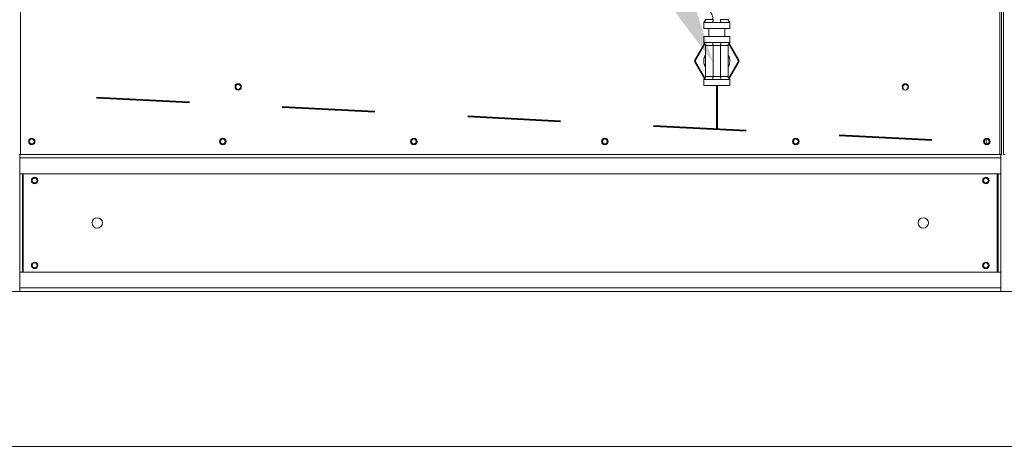
# Model space of a CAD drawing. Units: inches. Extents: x 0 to 11, y 0.1 to 8.5.
# Drawn here: x 2.5 to 3.6, y 4.2 to 4.6 of the extents above; entities that cross this region are included whole.
import ezdxf

# ---------------------------------------------------------------- set-up
doc = ezdxf.new("R2010")
doc.units = ezdxf.units.IN
doc.header["$MEASUREMENT"] = 0
doc.linetypes.add('HIDDEN', pattern=[0.075, 0.05, -0.025])
doc.layers.add('INTERLOCK_NET', color=7, linetype='Continuous')
doc.layers.add('SLD-0', color=179, linetype='Continuous')

msp = doc.modelspace()

# ---------------------------------------------------------------- linework, layer by layer
at = {"color": 7, "linetype": 'Continuous', "lineweight": 15}
for p, q in [((2.5283, 5.53), (2.5283, 4.5012)), ((3.5822, 4.5012), (3.5822, 5.53)), ((3.584, 4.5012), (3.584, 5.501)), ((3.586, 5.501), (3.586, 4.5012)), ((3.2635, 4.643), (3.2635, 4.6366)), ((3.2642, 4.643), (3.2635, 4.643)), ((3.2915, 4.643), (3.2908, 4.643)), ((3.2915, 4.6366), (3.2915, 4.643)), ((3.2915, 4.6366), (3.2635, 4.6366)), ((3.2688, 4.6366), (3.2688, 4.6281)), ((3.2688, 4.6366), (3.2688, 4.6281)), ((3.2862, 4.6281), (3.2862, 4.6366)), ((3.2862, 4.6281), (3.2862, 4.6366)), ((3.2537, 4.6026), (3.2641, 4.6206)), ((3.2647, 4.6199), (3.2544, 4.6022)), ((3.2635, 4.6281), (3.2635, 4.6217)), ((3.2635, 4.6281), (3.2915, 4.6281)), ((3.2635, 4.6217), (3.2642, 4.6217)), ((3.2731, 4.6217), (3.2775, 4.6217)), ((3.2775, 4.6217), (3.2819, 4.6217)), ((3.3005, 4.6022), (3.2903, 4.6198)), ((3.2908, 4.6217), (3.2915, 4.6217)), ((3.2909, 4.6206), (3.3013, 4.6026)), ((3.2915, 4.6217), (3.2915, 4.6281)), ((3.2654, 4.5849), (3.2654, 4.6185)), ((3.2735, 4.6185), (3.2815, 4.6185)), ((3.2735, 4.6185), (3.2735, 4.5849)), ((3.2815, 4.5849), (3.2815, 4.6185)), ((3.2896, 4.5849), (3.2896, 4.6185)), ((3.2538, 4.6025), (3.2537, 4.6026)), ((3.2537, 4.6026), (3.2537, 4.6026)), ((3.2537, 4.6026), (3.2537, 4.6026)), ((3.2641, 4.5829), (3.2537, 4.6009)), ((3.2538, 4.6009), (3.2537, 4.6009)), ((3.2537, 4.6009), (3.2537, 4.6009)), ((3.2537, 4.6009), (3.2537, 4.6009)), ((3.2539, 4.6025), (3.2538, 4.6025)), ((3.2539, 4.601), (3.2538, 4.6009)), ((3.254, 4.6024), (3.2539, 4.6025)), ((3.254, 4.601), (3.2539, 4.601)), ((3.2542, 4.6023), (3.254, 4.6024)), ((3.2542, 4.6011), (3.254, 4.601)), ((3.2543, 4.6022), (3.2542, 4.6023)), ((3.2543, 4.6012), (3.2542, 4.6011)), ((3.2544, 4.6022), (3.2543, 4.6022)), ((3.2544, 4.6013), (3.2543, 4.6012)), ((3.2544, 4.6013), (3.2646, 4.5836)), ((3.2642, 4.6062), (3.2654, 4.6088)), ((3.2896, 4.6088), (3.2908, 4.6062)), ((3.2903, 4.5836), (3.3005, 4.6013)), ((3.3013, 4.6009), (3.2909, 4.5828)), ((3.3007, 4.6022), (3.3005, 4.6022)), ((3.3007, 4.6012), (3.3005, 4.6013)), ((3.3008, 4.6023), (3.3007, 4.6022)), ((3.3008, 4.6011), (3.3007, 4.6012)), ((3.301, 4.6024), (3.3008, 4.6023)), ((3.301, 4.601), (3.3008, 4.6011)), ((3.3011, 4.6025), (3.301, 4.6024)), ((3.3011, 4.601), (3.301, 4.601)), ((3.3012, 4.6025), (3.3011, 4.6025)), ((3.3012, 4.6009), (3.3011, 4.601)), ((3.3013, 4.6026), (3.3012, 4.6026)), ((3.3012, 4.6026), (3.3012, 4.6025)), ((3.3013, 4.6009), (3.3012, 4.6009)), ((3.3012, 4.6009), (3.3012, 4.6009)), ((3.3013, 4.6026), (3.3013, 4.6026)), ((3.3013, 4.6009), (3.3013, 4.6009)), ((3.2654, 4.5947), (3.2642, 4.5973)), ((3.2908, 4.5973), (3.2896, 4.5947)), ((3.2635, 4.5817), (3.2635, 4.5753)), ((3.2642, 4.5817), (3.2635, 4.5817)), ((3.2775, 4.5817), (3.2731, 4.5817)), ((3.2815, 4.5849), (3.2735, 4.5849)), ((3.2819, 4.5817), (3.2775, 4.5817)), ((3.2915, 4.5817), (3.2908, 4.5817)), ((3.2915, 4.5753), (3.2915, 4.5817)), ((3.2915, 4.5753), (3.2635, 4.5753)), ((3.4783, 4.5722), (3.4778, 4.5716)), ((3.4824, 4.571), (3.482, 4.5717)), ((2.5265, 4.5012), (2.5283, 4.5012)), ((2.5275, 4.5012), (2.5275, 4.4974)), ((2.5275, 4.4974), (3.583, 4.4974)), ((2.5275, 4.4803), (2.5275, 4.4974)), ((3.5822, 4.5012), (2.5283, 4.5012)), ((3.5822, 4.5012), (3.584, 4.5012)), ((3.583, 4.4974), (3.583, 4.5012)), ((3.583, 4.4803), (3.583, 4.4974)), ((3.586, 4.5012), (3.5879, 4.5012)), ((3.583, 4.4803), (2.5275, 4.4803)), ((2.5275, 4.4803), (2.5275, 4.3744)), ((2.5304, 4.4803), (2.5304, 4.3744)), ((2.5312, 4.4803), (2.5312, 4.3744)), ((3.5792, 4.3744), (3.5792, 4.4803)), ((3.5801, 4.4803), (3.5801, 4.3744)), ((3.583, 4.4803), (3.583, 4.3744)), ((2.5275, 4.3574), (2.5275, 4.3744)), ((3.583, 4.3744), (2.5275, 4.3744)), ((3.583, 4.3744), (3.583, 4.3574)), ((2.5275, 4.3574), (2.5275, 4.3536)), ((3.583, 4.3574), (2.5275, 4.3574)), ((3.583, 4.3536), (3.583, 4.3574)), ((0.3052, 4.3536), (5.8052, 4.3536)), ((0.3052, 4.1869), (5.8052, 4.1869))]:
    msp.add_line(p, q, dxfattribs=at)
for centre, radius in [((2.7625, 4.5738), 0.00347), ((3.4804, 4.5738), 0.00347), ((2.7625, 4.5738), 0.00264), ((2.5403, 4.5151), 0.00347), ((2.5403, 4.5151), 0.00264), ((2.7459, 4.5151), 0.00347), ((2.7459, 4.5151), 0.00264), ((2.9515, 4.5151), 0.00347), ((2.9515, 4.5151), 0.00264), ((3.157, 4.5151), 0.00347), ((3.157, 4.5151), 0.00264), ((3.3626, 4.5151), 0.00347), ((3.3626, 4.5151), 0.00264), ((3.5681, 4.5151), 0.00347), ((3.5681, 4.5151), 0.00264), ((2.5434, 4.4731), 0.00347), ((2.5434, 4.4731), 0.00264), ((3.5671, 4.4731), 0.00347), ((3.5671, 4.4731), 0.00264), ((2.6108, 4.4274), 0.00556), ((3.4997, 4.4274), 0.00556), ((2.5434, 4.3817), 0.00347), ((2.5434, 4.3817), 0.00264), ((3.5671, 4.3817), 0.00347), ((3.5671, 4.3817), 0.00264)]:
    msp.add_circle(centre, radius, dxfattribs=at)
for centre, radius, start, end in [((3.2552, 4.6017), 0.00174, 150, 210), ((3.2552, 4.6017), 0.000869, 150, 210), ((3.2998, 4.6017), 0.000869, 330, 30), ((3.2998, 4.6017), 0.00174, 330, 30), ((3.4804, 4.5738), 0.00264, 307.0851, 218.1738), ((3.5701, 4.5151), 0.00264, 112.2685, 180), ((3.5701, 4.5151), 0.00264, 180, 247.7315)]:
    msp.add_arc(centre, radius, start, end, dxfattribs=at)
for points, knots in [([(3.2735, 4.6462), (3.2734, 4.6469), (3.2733, 4.6486), (3.2726, 4.6509), (3.2714, 4.6532), (3.2698, 4.6553), (3.2677, 4.6569), (3.2655, 4.6581), (3.2631, 4.6588), (3.2615, 4.6589), (3.2607, 4.6589)], [0, 0, 0, 0, 0.116516, 0.240011, 0.368641, 0.5, 0.631359, 0.759988, 0.883482, 1, 1, 1, 1]), ([(3.2654, 4.6462), (3.2654, 4.646), (3.2653, 4.6454), (3.2645, 4.6447), (3.2639, 4.6439), (3.2635, 4.6434), (3.2635, 4.6431), (3.2635, 4.643)], [0, 0, 0, 0, 0.097513, 0.499467, 0.783452, 0.902487, 1, 1, 1, 1]), ([(3.2642, 4.643), (3.2642, 4.6431), (3.2642, 4.6435), (3.2645, 4.6441), (3.2649, 4.6447), (3.2653, 4.6454), (3.2654, 4.6459), (3.2654, 4.6462)], [0, 0, 0, 0, 0.134046, 0.292517, 0.568326, 0.805277, 1, 1, 1, 1]), ([(3.2731, 4.643), (3.2721, 4.643), (3.27, 4.643), (3.2675, 4.643), (3.2654, 4.643), (3.2646, 4.643), (3.2642, 4.643)], [0, 0, 0, 0, 0.250001, 0.499997, 0.749997, 1, 1, 1, 1]), ([(3.2735, 4.6462), (3.2724, 4.6462), (3.2703, 4.6462), (3.2676, 4.6462), (3.2658, 4.6462), (3.2655, 4.6462), (3.2654, 4.6462)], [0, 0, 0, 0, 0.249998, 0.500003, 0.750001, 1, 1, 1, 1]), ([(3.2731, 4.643), (3.2731, 4.6431), (3.2731, 4.6435), (3.2732, 4.6441), (3.2733, 4.6447), (3.2734, 4.6454), (3.2735, 4.6459), (3.2735, 4.6462)], [0, 0, 0, 0, 0.134048, 0.292511, 0.568317, 0.805274, 1, 1, 1, 1]), ([(3.2819, 4.643), (3.2804, 4.643), (3.2775, 4.643), (3.2745, 4.643), (3.2731, 4.643)], [0, 0, 0, 0, 0.499996, 1, 1, 1, 1]), ([(3.2819, 4.643), (3.2819, 4.6431), (3.2819, 4.6435), (3.2818, 4.6441), (3.2817, 4.6447), (3.2816, 4.6454), (3.2815, 4.6459), (3.2815, 4.6462)], [0, 0, 0, 0, 0.134047, 0.292509, 0.568315, 0.805274, 1, 1, 1, 1]), ([(3.2872, 4.6462), (3.2868, 4.6462), (3.286, 4.6462), (3.2846, 4.6462), (3.2831, 4.6462), (3.282, 4.6462), (3.2815, 4.6462)], [0, 0, 0, 0, 0.250006, 0.499999, 0.749996, 1, 1, 1, 1]), ([(3.2908, 4.643), (3.2904, 4.643), (3.2896, 4.643), (3.2875, 4.643), (3.2849, 4.643), (3.2829, 4.643), (3.2819, 4.643)], [0, 0, 0, 0, 0.250002, 0.5, 0.749996, 1, 1, 1, 1]), ([(3.2896, 4.6462), (3.2895, 4.6462), (3.2895, 4.6462), (3.289, 4.6462), (3.2883, 4.6462), (3.2876, 4.6462), (3.2872, 4.6462)], [0, 0, 0, 0, 0.250007, 0.5, 0.750006, 1, 1, 1, 1]), ([(3.2915, 4.643), (3.2915, 4.6431), (3.2914, 4.6437), (3.2906, 4.6445), (3.29, 4.6452), (3.2896, 4.6458), (3.2896, 4.646), (3.2896, 4.6462)], [0, 0, 0, 0, 0.097517, 0.499465, 0.783451, 0.902483, 1, 1, 1, 1]), ([(3.2896, 4.6462), (3.2896, 4.646), (3.2896, 4.6457), (3.2899, 4.6451), (3.2903, 4.6444), (3.2907, 4.6437), (3.2908, 4.6432), (3.2908, 4.643)], [0, 0, 0, 0, 0.134041, 0.292511, 0.56832, 0.805273, 1, 1, 1, 1]), ([(3.2635, 4.6217), (3.2635, 4.6216), (3.2636, 4.621), (3.2644, 4.6202), (3.265, 4.6195), (3.2653, 4.6189), (3.2654, 4.6186), (3.2654, 4.6185)], [0, 0, 0, 0, 0.097513, 0.499461, 0.783443, 0.902487, 1, 1, 1, 1]), ([(3.2642, 4.6217), (3.2646, 4.6217), (3.2654, 4.6217), (3.2675, 4.6217), (3.27, 4.6217), (3.2721, 4.6217), (3.2731, 4.6217)], [0, 0, 0, 0, 0.250003, 0.500003, 0.749999, 1, 1, 1, 1]), ([(3.2642, 4.6217), (3.2642, 4.6216), (3.2642, 4.6212), (3.2645, 4.6206), (3.2649, 4.62), (3.2653, 4.6192), (3.2654, 4.6188), (3.2654, 4.6185)], [0, 0, 0, 0, 0.134041, 0.292517, 0.568321, 0.805277, 1, 1, 1, 1]), ([(3.2731, 4.6217), (3.2731, 4.6216), (3.2731, 4.6212), (3.2732, 4.6206), (3.2733, 4.62), (3.2734, 4.6192), (3.2735, 4.6188), (3.2735, 4.6185)], [0, 0, 0, 0, 0.134044, 0.292511, 0.568313, 0.805274, 1, 1, 1, 1]), ([(3.2819, 4.6217), (3.2819, 4.6216), (3.2819, 4.6212), (3.2818, 4.6206), (3.2817, 4.62), (3.2816, 4.6192), (3.2815, 4.6188), (3.2815, 4.6185)], [0, 0, 0, 0, 0.134042, 0.292509, 0.568311, 0.805274, 1, 1, 1, 1]), ([(3.2819, 4.6217), (3.2829, 4.6217), (3.2849, 4.6217), (3.2875, 4.6217), (3.2896, 4.6217), (3.2904, 4.6217), (3.2908, 4.6217)], [0, 0, 0, 0, 0.250004, 0.5, 0.749998, 1, 1, 1, 1]), ([(3.2896, 4.6185), (3.2896, 4.6186), (3.2897, 4.6193), (3.2905, 4.62), (3.2911, 4.6208), (3.2915, 4.6213), (3.2915, 4.6216), (3.2915, 4.6217)], [0, 0, 0, 0, 0.097517, 0.499462, 0.783447, 0.902483, 1, 1, 1, 1]), ([(3.2908, 4.6217), (3.2908, 4.6216), (3.2907, 4.6212), (3.2905, 4.6206), (3.2901, 4.62), (3.2897, 4.6192), (3.2896, 4.6188), (3.2896, 4.6185)], [0, 0, 0, 0, 0.134041, 0.292516, 0.568319, 0.805273, 1, 1, 1, 1]), ([(3.2654, 4.6185), (3.2654, 4.6185), (3.2655, 4.6185), (3.266, 4.6185), (3.2667, 4.6185), (3.2674, 4.6185), (3.2678, 4.6185)], [0, 0, 0, 0, 0.250009, 0.5, 0.750012, 1, 1, 1, 1]), ([(3.2678, 4.6185), (3.2682, 4.6185), (3.269, 4.6185), (3.2704, 4.6185), (3.2719, 4.6185), (3.2729, 4.6185), (3.2735, 4.6185)], [0, 0, 0, 0, 0.250006, 0.500008, 0.750006, 1, 1, 1, 1]), ([(3.2815, 4.6185), (3.282, 4.6185), (3.2831, 4.6185), (3.2846, 4.6185), (3.286, 4.6185), (3.2868, 4.6185), (3.2872, 4.6185)], [0, 0, 0, 0, 0.250004, 0.500001, 0.749994, 1, 1, 1, 1]), ([(3.2872, 4.6185), (3.2876, 4.6185), (3.2883, 4.6185), (3.289, 4.6185), (3.2895, 4.6185), (3.2895, 4.6185), (3.2896, 4.6185)], [0, 0, 0, 0, 0.249994, 0.5, 0.749993, 1, 1, 1, 1]), ([(3.2654, 4.6058), (3.2654, 4.6058), (3.2653, 4.6058), (3.2651, 4.6059), (3.2647, 4.606), (3.2643, 4.6061), (3.2642, 4.6061), (3.2642, 4.6062)], [0, 0, 0, 0, 0.134056, 0.292506, 0.56835, 0.80529, 1, 1, 1, 1]), ([(3.2908, 4.6062), (3.2908, 4.6062), (3.2907, 4.6061), (3.2905, 4.606), (3.2901, 4.6059), (3.2897, 4.6058), (3.2896, 4.6058), (3.2896, 4.6058)], [0, 0, 0, 0, 0.134023, 0.292506, 0.568307, 0.805254, 1, 1, 1, 1]), ([(3.2654, 4.5977), (3.2654, 4.5977), (3.2653, 4.5977), (3.2651, 4.5976), (3.2647, 4.5975), (3.2643, 4.5973), (3.2642, 4.5973), (3.2642, 4.5973)], [0, 0, 0, 0, 0.134056, 0.292506, 0.56835, 0.80529, 1, 1, 1, 1]), ([(3.2896, 4.5977), (3.2896, 4.5977), (3.2896, 4.5977), (3.2899, 4.5976), (3.2903, 4.5975), (3.2907, 4.5973), (3.2908, 4.5973), (3.2908, 4.5973)], [0, 0, 0, 0, 0.134059, 0.292508, 0.568343, 0.805291, 1, 1, 1, 1]), ([(3.2654, 4.5849), (3.2654, 4.5848), (3.2653, 4.5842), (3.2645, 4.5834), (3.2639, 4.5827), (3.2635, 4.5821), (3.2635, 4.5818), (3.2635, 4.5817)], [0, 0, 0, 0, 0.097513, 0.499467, 0.783452, 0.902487, 1, 1, 1, 1]), ([(3.2642, 4.5817), (3.2642, 4.5819), (3.2642, 4.5822), (3.2645, 4.5828), (3.2649, 4.5835), (3.2653, 4.5842), (3.2654, 4.5847), (3.2654, 4.5849)], [0, 0, 0, 0, 0.134042, 0.292517, 0.568326, 0.805277, 1, 1, 1, 1]), ([(3.2731, 4.5817), (3.2721, 4.5817), (3.27, 4.5817), (3.2675, 4.5817), (3.2654, 4.5817), (3.2646, 4.5817), (3.2642, 4.5817)], [0, 0, 0, 0, 0.250001, 0.499997, 0.749997, 1, 1, 1, 1]), ([(3.2678, 4.5849), (3.2674, 4.5849), (3.2667, 4.5849), (3.266, 4.5849), (3.2655, 4.5849), (3.2654, 4.5849), (3.2654, 4.5849)], [0, 0, 0, 0, 0.249988, 0.5, 0.749991, 1, 1, 1, 1]), ([(3.2735, 4.5849), (3.2729, 4.5849), (3.2719, 4.5849), (3.2704, 4.5849), (3.269, 4.5849), (3.2682, 4.5849), (3.2678, 4.5849)], [0, 0, 0, 0, 0.249994, 0.499992, 0.749994, 1, 1, 1, 1]), ([(3.2735, 4.5849), (3.2735, 4.5848), (3.2734, 4.5844), (3.2734, 4.5838), (3.2732, 4.5832), (3.2731, 4.5824), (3.2731, 4.5819), (3.2731, 4.5817)], [0, 0, 0, 0, 0.134042, 0.292509, 0.568314, 0.805274, 1, 1, 1, 1]), ([(3.2819, 4.5817), (3.2819, 4.5819), (3.2819, 4.5822), (3.2818, 4.5828), (3.2817, 4.5835), (3.2816, 4.5842), (3.2815, 4.5847), (3.2815, 4.5849)], [0, 0, 0, 0, 0.134042, 0.292509, 0.568315, 0.805274, 1, 1, 1, 1]), ([(3.2872, 4.5849), (3.2868, 4.5849), (3.286, 4.5849), (3.2846, 4.5849), (3.2831, 4.5849), (3.282, 4.5849), (3.2815, 4.5849)], [0, 0, 0, 0, 0.250006, 0.499999, 0.749996, 1, 1, 1, 1]), ([(3.2908, 4.5817), (3.2904, 4.5817), (3.2896, 4.5817), (3.2875, 4.5817), (3.2849, 4.5817), (3.2829, 4.5817), (3.2819, 4.5817)], [0, 0, 0, 0, 0.250002, 0.5, 0.749996, 1, 1, 1, 1]), ([(3.2896, 4.5849), (3.2895, 4.5849), (3.2895, 4.5849), (3.289, 4.5849), (3.2883, 4.5849), (3.2876, 4.5849), (3.2872, 4.5849)], [0, 0, 0, 0, 0.250007, 0.5, 0.750006, 1, 1, 1, 1]), ([(3.2915, 4.5817), (3.2915, 4.5818), (3.2914, 4.5825), (3.2906, 4.5832), (3.29, 4.584), (3.2896, 4.5845), (3.2896, 4.5848), (3.2896, 4.5849)], [0, 0, 0, 0, 0.097517, 0.499465, 0.783447, 0.902483, 1, 1, 1, 1]), ([(3.2908, 4.5817), (3.2908, 4.5819), (3.2907, 4.5822), (3.2905, 4.5828), (3.2901, 4.5835), (3.2897, 4.5842), (3.2896, 4.5847), (3.2896, 4.5849)], [0, 0, 0, 0, 0.134041, 0.292516, 0.568323, 0.805273, 1, 1, 1, 1])]:
    msp.add_open_spline(points, degree=3, knots=knots, dxfattribs=at)
for points in [[(3.2642, 4.5973), (3.2638, 4.5988), (3.2631, 4.6017), (3.2638, 4.6047), (3.2642, 4.6062)], [(3.2908, 4.6062), (3.2912, 4.6047), (3.2919, 4.6017), (3.2912, 4.5988), (3.2908, 4.5973)]]:
    msp.add_open_spline(points, degree=3, dxfattribs=at)
at = {"layer": 'INTERLOCK_NET', "color": 7, "linetype": 'HIDDEN', "lineweight": 40}
for p, q in [((4.9071, 4.4461), (2.2179, 4.5817)), ((3.2775, 4.5754), (3.2775, 4.5283))]:
    msp.add_line(p, q, dxfattribs=at)
at = {"layer": 'SLD-0', "color": 7}
msp.add_solid([(3.233, 4.7254), (3.2735, 4.6), (3.1945, 4.7055)], dxfattribs=at)

doc.saveas('drawing.dxf')
